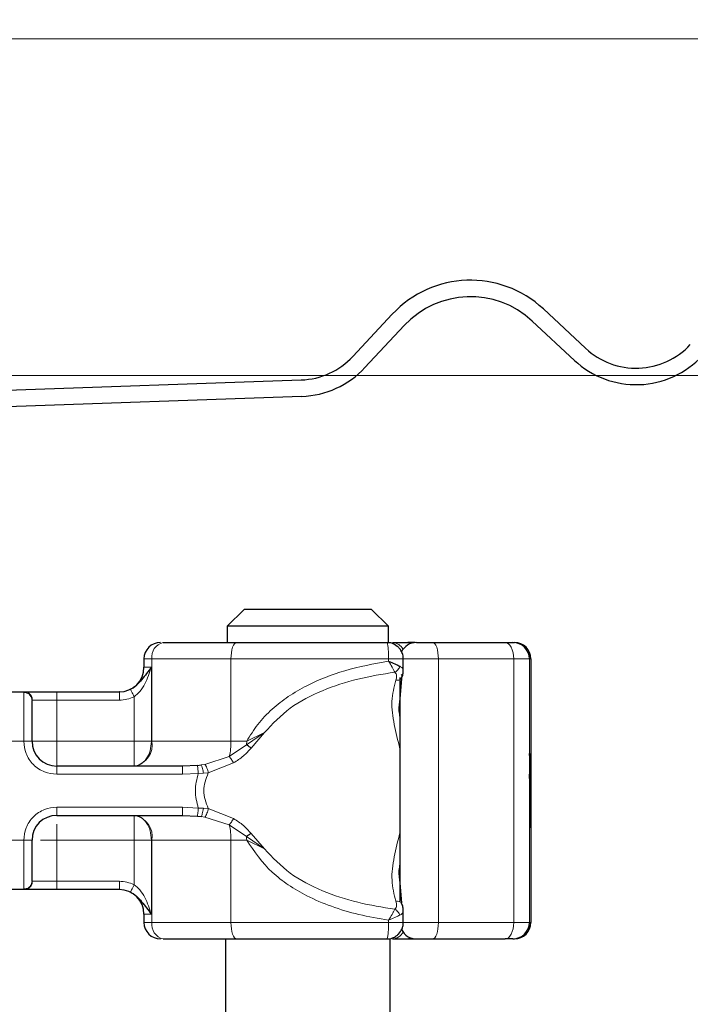
# Model space of a CAD drawing. Units: millimetres. Extents: x 0 to 420, y 0 to 297.
# Drawn here: x 355 to 363, y 236 to 248 of the extents above; entities that cross this region are included whole.
import ezdxf

# ---------------------------------------------------------------- set-up
doc = ezdxf.new("R2010")
doc.units = ezdxf.units.MM
doc.styles.add('SLDTEXTSTYLE0', font='TXT', dxfattribs={"width": 0.605})
doc.dimstyles.new('SLDDIMSTYLE3', dxfattribs={"dimtxt": 2.568319, "dimasz": 2.5, "dimexe": 0, "dimexo": 0.0625, "dimgap": 0.64208, "dimtad": 1, "dimdec": 1, "dimlfac": 5, "dimrnd": 1e-09, "dimzin": 12, "dimdsep": 46, "dimtxsty": 'SLDTEXTSTYLE0', "dimsah": 1, "dimcen": 0.09, "dimadec": 0, "dimazin": 3, "dimtfac": 1, "dimtdec": 3, "dimtmove": 0, "dimatfit": 0, "dimfxl": 1, "dimfrac": 2, "dimtolj": 1, "dimtzin": 12, "dimarcsym": 0})

# ---------------------------------------------------------------- blocks, each defined once
blk = doc.blocks.new('_D_8')
at = {"color": 7, "linetype": 'Continuous', "lineweight": 0}
for p, q in [((384.381, 247.631), (384.381, 257.655)), ((353.88, 247.631), (385.381, 247.631)), ((384.381, 247.631), (384.381, 243.543)), ((351.232, 243.543), (385.381, 243.543)), ((384.381, 243.543), (384.381, 238.543))]:
    blk.add_line(p, q, dxfattribs=at)
at = {"color": 7, "linetype": 'Continuous', "lineweight": 18}
for points in [[(384.381, 247.631), (384.756, 250.131), (384.006, 250.131)], [(384.381, 243.543), (384.006, 241.043), (384.756, 241.043)]]:
    blk.add_solid(points, dxfattribs=at)
at = {"color": 7, "linetype": 'Continuous', "lineweight": 18, "insert": (380.97, 250.795), "char_height": 2.6458, "attachment_point": 1, "rotation": 90, "style": 'SLDTEXTSTYLE0'}
blk.add_mtext('20.4', dxfattribs=at)

msp = doc.modelspace()

# ---------------------------------------------------------------- linework, layer by layer
at = {"color": 7, "linetype": 'Continuous', "lineweight": 25}
for p, q in [((361.1228, 244.3507), (361.6348, 243.8733)), ((358.8081, 243.7745), (359.2855, 244.2865)), ((361.4984, 243.727), (360.9864, 244.2044)), ((359.4318, 244.1501), (358.9544, 243.6381)), ((354.1874, 243.3494), (358.1813, 243.4889)), ((358.1883, 243.289), (354.1944, 243.1495)), ((357.4864, 240.7001), (357.2812, 240.5001)), ((359.0356, 240.7001), (357.4864, 240.7001)), ((359.2408, 240.5001), (359.0356, 240.7001)), ((357.2812, 240.5001), (357.2812, 240.3001)), ((359.2408, 240.5001), (357.2812, 240.5001)), ((359.2408, 240.3001), (359.2408, 240.5001)), ((359.5651, 240.3001), (359.4741, 240.3001)), ((359.7797, 240.3001), (360.6572, 240.3001)), ((359.7981, 240.3001), (359.8904, 240.3001)), ((360.7521, 240.3001), (360.7707, 240.3001)), ((356.271, 240.1001), (356.271, 240.0001)), ((359.4209, 239.9576), (359.4209, 240.1006)), ((360.9707, 240.1001), (360.9707, 236.9001)), ((359.3971, 239.8626), (359.379, 239.6168)), ((359.3798, 239.8745), (359.3798, 237.1489)), ((354.4049, 239.7001), (354.8171, 239.7001)), ((355.211, 239.7001), (355.9716, 239.7001)), ((355.9716, 239.7001), (355.971, 239.7001)), ((356.921, 238.8078), (356.7378, 238.8001)), ((356.921, 238.8078), (356.9674, 238.8126)), ((356.7378, 238.8001), (355.211, 238.8001)), ((360.9541, 238.7031), (360.9553, 238.7031)), ((360.9597, 238.7752), (360.9634, 238.7752)), ((360.9616, 238.7697), (360.9597, 238.7697)), ((360.9634, 238.7752), (360.9627, 238.6666)), ((360.9674, 238.7697), (360.9656, 238.7697)), ((360.9543, 238.3942), (360.9534, 238.3942)), ((360.9562, 238.3942), (360.9543, 238.3942)), ((360.9627, 238.3432), (360.9635, 238.2401)), ((360.9541, 238.2131), (360.9532, 238.2131)), ((360.9541, 238.2131), (360.954, 238.0494)), ((360.9565, 238.2131), (360.9541, 238.2131)), ((360.9565, 238.0494), (360.9565, 238.2131)), ((360.9597, 238.2304), (360.9616, 238.2304)), ((360.9619, 238.2401), (360.9635, 238.2401)), ((360.9656, 238.2304), (360.9674, 238.2304)), ((355.211, 238.2001), (356.7378, 238.2001)), ((356.7378, 238.2001), (356.921, 238.1924)), ((356.921, 238.1924), (356.9674, 238.1876)), ((360.954, 238.0494), (360.9531, 238.0494)), ((360.9574, 238.0494), (360.9565, 238.0494)), ((359.3792, 237.3805), (359.3972, 237.1372)), ((354.8171, 237.3001), (354.4049, 237.3001)), ((355.9716, 237.3001), (355.211, 237.3001)), ((359.4209, 236.8995), (359.4209, 237.0425)), ((356.271, 237.0001), (356.271, 236.9001)), ((357.261, 236.7001), (357.261, 226.7001)), ((359.261, 226.7001), (359.261, 236.7001)), ((359.4741, 236.7001), (359.5651, 236.7001)), ((359.7797, 236.7001), (360.6572, 236.7001)), ((360.7521, 236.7001), (360.7707, 236.7001))]:
    msp.add_line(p, q, dxfattribs=at)
at = {"color": 8, "linetype": 'Continuous', "lineweight": 18}
for p, q in [((359.5687, 240.2998), (359.5651, 240.3001)), ((356.3682, 240.1001), (356.271, 240.1001)), ((356.271, 240.0001), (356.3605, 240.0001)), ((356.3605, 240.0001), (356.3605, 239.1001)), ((357.3277, 240.1001), (356.3682, 240.1001)), ((356.3682, 239.1001), (356.3682, 240.1001)), ((357.3277, 239.1001), (357.3277, 240.1001)), ((359.2413, 240.1001), (357.3277, 240.1001)), ((359.2413, 240.1001), (359.2413, 240.0737)), ((359.8463, 240.1001), (359.4209, 240.1001)), ((359.8463, 236.9001), (359.8463, 240.1001)), ((359.8463, 240.1001), (360.7622, 240.1001)), ((360.7622, 240.1001), (360.7622, 236.9001)), ((360.9521, 240.1001), (360.7622, 240.1001)), ((360.9521, 240.1001), (360.9521, 236.9001)), ((360.9707, 240.1001), (360.9521, 240.1001)), ((354.811, 239.6942), (354.8171, 239.7001)), ((354.811, 239.1001), (354.811, 239.6942)), ((355.211, 239.7001), (355.211, 239.6001)), ((356.15, 239.1001), (356.15, 239.6419)), ((354.911, 239.5952), (354.9156, 239.6001)), ((354.9156, 239.6001), (355.211, 239.6001)), ((355.211, 239.6001), (355.211, 239.1001)), ((355.211, 239.6001), (355.9716, 239.6001)), ((357.5173, 239.0581), (357.7328, 239.206)), ((357.7328, 239.206), (357.5181, 239.1001)), ((357.571, 239.0182), (357.7328, 239.206)), ((354.811, 239.1001), (354.411, 239.1001)), ((354.911, 239.1001), (354.811, 239.1001)), ((355.211, 239.1001), (356.15, 239.1001)), ((356.3605, 239.1001), (356.3682, 239.1001)), ((356.3682, 239.1001), (357.3277, 239.1001)), ((357.3067, 238.9164), (357.5173, 239.0581)), ((357.3277, 239.1001), (357.5181, 239.1001)), ((357.5181, 239.1001), (357.5173, 239.0581)), ((357.0115, 238.8196), (356.9674, 238.8126)), ((357.0115, 238.8196), (357.3067, 238.9164)), ((357.0521, 238.7153), (357.3586, 238.8382)), ((355.211, 238.7001), (355.211, 238.8001)), ((356.7378, 238.7001), (355.211, 238.7001)), ((356.9309, 238.7104), (356.7378, 238.7001)), ((356.9309, 238.7104), (356.9932, 238.7116)), ((356.9932, 238.7116), (357.0521, 238.7153)), ((355.211, 238.3001), (356.7378, 238.3001)), ((355.211, 238.3001), (355.211, 238.2001)), ((356.7378, 238.3001), (356.9309, 238.2898)), ((356.9932, 238.2885), (356.9309, 238.2898)), ((357.0521, 238.2848), (356.9932, 238.2885)), ((357.3586, 238.1619), (357.0521, 238.2848)), ((356.9674, 238.1876), (357.0115, 238.1806)), ((357.3067, 238.0838), (357.0115, 238.1806)), ((357.5173, 237.9421), (357.3067, 238.0838)), ((357.7328, 237.7942), (357.571, 237.982)), ((354.411, 237.9001), (354.811, 237.9001)), ((354.811, 237.306), (354.811, 237.9001)), ((354.911, 237.9001), (354.811, 237.9001)), ((356.15, 237.9001), (355.211, 237.9001)), ((355.211, 237.9001), (355.211, 237.4001)), ((356.15, 237.3583), (356.15, 237.9001)), ((356.3682, 237.9001), (356.3605, 237.9001)), ((356.3605, 237.9001), (356.3605, 237.0001)), ((357.3277, 237.9001), (356.3682, 237.9001)), ((356.3682, 237.9001), (356.3682, 236.9001)), ((357.3277, 237.9001), (357.3277, 236.9001)), ((357.5181, 237.9001), (357.3277, 237.9001)), ((357.7328, 237.7942), (357.5173, 237.9421)), ((357.5181, 237.9001), (357.7328, 237.7942)), ((354.911, 237.405), (354.9156, 237.4001)), ((355.211, 237.4001), (354.9156, 237.4001)), ((355.211, 237.3001), (355.211, 237.4001)), ((355.9716, 237.4001), (355.211, 237.4001)), ((354.8171, 237.3001), (354.811, 237.306)), ((356.3605, 237.0001), (356.271, 237.0001)), ((356.271, 236.9001), (356.3682, 236.9001)), ((357.3277, 236.9001), (356.3682, 236.9001)), ((359.2413, 236.9001), (357.3277, 236.9001)), ((359.2413, 236.9001), (359.2413, 236.9265)), ((359.4209, 236.9001), (359.8463, 236.9001)), ((360.7622, 236.9001), (359.8463, 236.9001)), ((360.7622, 236.9001), (360.9521, 236.9001)), ((360.9521, 236.9001), (360.9707, 236.9001)), ((359.5687, 236.7004), (359.5651, 236.7001))]:
    msp.add_line(p, q, dxfattribs=at)
at = {"color": 8, "linetype": 'Continuous', "lineweight": 18, "flags": 128}
for points in [[(357.3943, 240.3001), (357.3813, 240.2962), (357.3688, 240.2849), (357.3573, 240.2664), (357.3472, 240.2415), (357.3389, 240.2112), (357.3327, 240.1766), (357.3289, 240.1391), (357.3277, 240.1001)], [(359.7797, 240.3001), (359.7927, 240.2962), (359.8052, 240.2849), (359.8167, 240.2664), (359.8268, 240.2415), (359.8351, 240.2112), (359.8413, 240.1766), (359.845, 240.1391), (359.8463, 240.1001)], [(360.7622, 240.1001), (360.7602, 240.1391), (360.7542, 240.1766), (360.7445, 240.2112), (360.7315, 240.2415), (360.7155, 240.2664), (360.6974, 240.2849), (360.6777, 240.2962), (360.6572, 240.3001)], [(357.3277, 236.9001), (357.3289, 236.8611), (357.3327, 236.8236), (357.3389, 236.789), (357.3472, 236.7587), (357.3573, 236.7338), (357.3688, 236.7153), (357.3813, 236.7039), (357.3943, 236.7001)], [(359.8463, 236.9001), (359.845, 236.8611), (359.8413, 236.8236), (359.8351, 236.789), (359.8268, 236.7587), (359.8167, 236.7338), (359.8052, 236.7153), (359.7927, 236.7039), (359.7797, 236.7001)], [(360.6572, 236.7001), (360.6777, 236.7039), (360.6974, 236.7153), (360.7155, 236.7338), (360.7315, 236.7587), (360.7445, 236.789), (360.7542, 236.8236), (360.7602, 236.8611), (360.7622, 236.9001)]]:
    msp.add_lwpolyline(points, dxfattribs=at)
at = {"color": 7, "linetype": 'Continuous', "lineweight": 25, "flags": 128}
for points in [[(360.9635, 238.2401), (360.9628, 238.1131), (360.9618, 238.0527), (360.9609, 238.0691), (360.9601, 238.1597), (360.9595, 238.3088), (360.9593, 238.4907), (360.9594, 238.6743), (360.96, 238.8279), (360.9608, 238.9252), (360.9618, 238.9494), (360.9627, 238.8963), (360.9634, 238.7752)], [(360.9674, 238.9508), (360.9683, 238.9165), (360.9691, 238.8188), (360.9696, 238.6726), (360.9697, 238.5001), (360.9696, 238.3276), (360.9691, 238.1814), (360.9683, 238.0837), (360.9674, 238.0494), (360.9665, 238.0837), (360.9658, 238.1814), (360.9653, 238.3276), (360.9651, 238.5001), (360.9653, 238.6726), (360.9658, 238.8188), (360.9665, 238.9165), (360.9674, 238.9508)], [(360.9627, 238.6666), (360.9622, 238.7382), (360.9617, 238.769), (360.9611, 238.7539), (360.9606, 238.6955), (360.9603, 238.6036), (360.9602, 238.4941), (360.9603, 238.3856), (360.9607, 238.2966), (360.9612, 238.2424), (360.9617, 238.2323), (360.9623, 238.2679), (360.9627, 238.3432)], [(360.9674, 238.7697), (360.968, 238.7492), (360.9684, 238.6908), (360.9687, 238.6033), (360.9688, 238.5001), (360.9687, 238.3969), (360.9684, 238.3094), (360.968, 238.251), (360.9674, 238.2304), (360.9669, 238.251), (360.9665, 238.3094), (360.9662, 238.3969), (360.9661, 238.5001), (360.9662, 238.6033), (360.9665, 238.6908), (360.9669, 238.7492), (360.9674, 238.7697)]]:
    msp.add_lwpolyline(points, dxfattribs=at)
at = {"color": 7, "linetype": 'Continuous', "lineweight": 25}
for centre, radius, start, end in [((360.2362, 243.3999), 1.3, 47, 137), ((360.2362, 243.3999), 1.1, 47, 137), ((362.2486, 244.5315), 0.9, 227, 317), ((358.1499, 244.3883), 0.9, 272, 317), ((362.2486, 244.5315), 1.1, 227, 317), ((358.1499, 244.3883), 1.1, 272, 317), ((356.471, 240.1001), 0.2, 90, 180), ((359.5798, 240.1001), 0.2, 90, 154.86026), ((360.7521, 240.1001), 0.2, 359.99963, 89.99963), ((360.7707, 240.1001), 0.2, 359.99963, 89.99963), ((355.971, 240.0001), 0.3, 270, 0), ((355.211, 239.1001), 0.3, 180, 270), ((517.137, 238.1256), 156.1839, 179.696375, 180.02796), ((204.7736, 238.1256), 156.1839, 359.97204, 0.303625), ((479.9725, 238.1853), 119.0184, 179.750726, 179.89947), ((241.938, 238.1853), 119.0184, 0.10053, 0.249274), ((355.211, 237.9001), 0.3, 90, 180), ((355.971, 237.0001), 0.3, 0, 90), ((356.471, 236.9001), 0.2, 180, 270), ((360.7521, 236.9001), 0.2, 270.00037, 0.00037), ((360.7707, 236.9001), 0.2, 270.00037, 0.00037), ((359.5798, 236.9001), 0.2, 205.50873, 270)]:
    msp.add_arc(centre, radius, start, end, dxfattribs=at)
at = {"color": 8, "linetype": 'Continuous', "lineweight": 18}
for centre, radius, start, end in [((356.5436, 240.1272), 0.1775, 103.08155, 188.80107), ((359.2816, 240.149), 0.1513, 26.44467, 86.85155), ((359.468, 240.2627), 0.0379, 33.11539, 80.83656), ((356.1051, 239.0594), 0.2662, 283.08155, 8.80107), ((356.573, 239.0931), 0.7547, 346.4594, 0.53322), ((356.1051, 237.9408), 0.2662, 351.19893, 76.91845), ((356.573, 237.9071), 0.7547, 359.46678, 13.5406), ((356.4921, 237.9002), 1.026, 359.9958, 2.34261), ((356.5436, 236.8729), 0.1775, 171.19893, 256.91845), ((359.2828, 236.8493), 0.1494, 272.71862, 333.98516), ((359.468, 236.7375), 0.0379, 279.16344, 326.88461)]:
    msp.add_arc(centre, radius, start, end, dxfattribs=at)
at = {"color": 7, "linetype": 'Continuous', "lineweight": 25}
for points in [[(356.5034, 240.3001), (356.6384, 240.3001), (356.9083, 240.3001), (357.2323, 240.3001), (357.3943, 240.3001)], [(357.3943, 240.3001), (357.6927, 240.3001), (358.2895, 240.3001), (358.9104, 240.3001), (359.2209, 240.3001)], [(359.2899, 240.3001), (359.316, 240.3001), (359.3681, 240.3001), (359.4387, 240.3001), (359.4741, 240.3001)], [(356.5034, 236.7001), (356.6384, 236.7001), (356.9083, 236.7001), (357.2323, 236.7001), (357.3943, 236.7001)], [(357.3943, 236.7001), (357.6927, 236.7001), (358.2895, 236.7001), (358.9104, 236.7001), (359.2209, 236.7001)], [(359.2899, 236.7001), (359.316, 236.7001), (359.3681, 236.7001), (359.4387, 236.7001), (359.4741, 236.7001)]]:
    msp.add_open_spline(points, degree=3, dxfattribs=at)
at = {"color": 8, "linetype": 'Continuous', "lineweight": 18}
for points in [[(359.2413, 240.1001), (359.2409, 240.1263), (359.2403, 240.1787), (359.2356, 240.2448), (359.2289, 240.2911), (359.2236, 240.2971), (359.2209, 240.3001)], [(354.911, 239.5952), (354.9095, 239.6082), (354.9065, 239.6341), (354.8834, 239.6669), (354.8503, 239.6898), (354.8241, 239.6927), (354.811, 239.6942)], [(354.8171, 239.7001), (354.83, 239.6986), (354.8558, 239.6956), (354.8884, 239.6725), (354.9111, 239.6394), (354.9141, 239.6132), (354.9156, 239.6001)], [(355.9716, 239.6001), (355.9716, 239.6132), (355.9716, 239.6394), (355.9716, 239.6725), (355.9716, 239.6956), (355.9716, 239.6986), (355.9716, 239.7001)], [(355.211, 239.1001), (355.1717, 239.1001), (355.0931, 239.1001), (354.9939, 239.1001), (354.9245, 239.1001), (354.9155, 239.1001), (354.911, 239.1001)], [(355.211, 238.8001), (355.211, 238.8046), (355.211, 238.8136), (355.211, 238.883), (355.211, 238.9822), (355.211, 239.0608), (355.211, 239.1001)], [(356.15, 239.1001), (356.1694, 239.1001), (356.2083, 239.1001), (356.2643, 239.1001), (356.3166, 239.1001), (356.3459, 239.1001), (356.3605, 239.1001)], [(356.3605, 239.1001), (356.3573, 239.0608), (356.351, 238.9822), (356.3023, 238.883), (356.2327, 238.8136), (356.1776, 238.8046), (356.15, 238.8001)], [(356.15, 239.1001), (356.15, 239.0608), (356.15, 238.9822), (356.15, 238.883), (356.15, 238.8136), (356.15, 238.8046), (356.15, 238.8001)], [(356.7378, 238.7001), (356.7378, 238.7132), (356.7378, 238.7394), (356.7378, 238.7725), (356.7378, 238.7956), (356.7378, 238.7986), (356.7378, 238.8001)], [(356.9309, 238.2898), (356.9131, 238.3599), (356.8773, 238.5001), (356.9131, 238.6403), (356.9309, 238.7104)], [(356.7378, 238.2001), (356.7378, 238.2016), (356.7378, 238.2046), (356.7378, 238.2277), (356.7378, 238.2608), (356.7378, 238.287), (356.7378, 238.3001)], [(356.15, 238.2001), (356.15, 238.1956), (356.15, 238.1866), (356.15, 238.1172), (356.15, 238.018), (356.15, 237.9394), (356.15, 237.9001)], [(356.15, 238.2001), (356.1776, 238.1956), (356.2327, 238.1866), (356.3023, 238.1172), (356.351, 238.018), (356.3573, 237.9394), (356.3605, 237.9001)], [(356.15, 237.9001), (356.1694, 237.9001), (356.2083, 237.9001), (356.2643, 237.9001), (356.3166, 237.9001), (356.3459, 237.9001), (356.3605, 237.9001)], [(354.811, 237.306), (354.8241, 237.3074), (354.8503, 237.3104), (354.8834, 237.3333), (354.9065, 237.366), (354.9095, 237.392), (354.911, 237.405)], [(354.9156, 237.4001), (354.9141, 237.387), (354.9111, 237.3608), (354.8884, 237.3277), (354.8558, 237.3046), (354.83, 237.3016), (354.8171, 237.3001)], [(355.9716, 237.3001), (355.9716, 237.3016), (355.9716, 237.3046), (355.9716, 237.3277), (355.9716, 237.3608), (355.9716, 237.387), (355.9716, 237.4001)], [(359.2413, 236.9001), (359.2409, 236.8739), (359.2403, 236.8215), (359.2356, 236.7554), (359.2289, 236.7091), (359.2236, 236.7031), (359.2209, 236.7001)]]:
    msp.add_open_spline(points, degree=3, dxfattribs=at)
at = {"color": 7, "linetype": 'Continuous', "lineweight": 25}
for points, knots in [([(359.3624, 240.2415), (359.342, 240.2576), (359.311, 240.2821), (359.2604, 240.2985), (359.2339, 240.2978), (359.2209, 240.2975)], [0, 0, 0, 0, 0.4935098, 0.752248, 1, 1, 1, 1]), ([(359.4188, 240.1003), (359.4195, 240.1045), (359.4232, 240.127), (359.4106, 240.1674), (359.3901, 240.2109), (359.3702, 240.2329), (359.3624, 240.2415)], [0, 0, 0, 0, 0.08133216, 0.43427261, 0.77878348, 1, 1, 1, 1]), ([(359.5805, 240.3001), (359.581, 240.3001), (359.5821, 240.3001), (359.5969, 240.3001), (359.6218, 240.3001), (359.6559, 240.3001), (359.6967, 240.3001), (359.7395, 240.3001), (359.7663, 240.3001), (359.7797, 240.3001)], [0, 0, 0, 0, 0.12385374, 0.2641349, 0.40478815, 0.55742625, 0.71043711, 0.85512816, 1, 1, 1, 1]), ([(360.6572, 240.3001), (360.6709, 240.3001), (360.6984, 240.3001), (360.728, 240.3001), (360.7483, 240.3001), (360.7508, 240.3001), (360.7521, 240.3001)], [0, 0, 0, 0, 0.2498654, 0.4999913, 0.7498656, 1, 1, 1, 1]), ([(356.3605, 240.0001), (356.3226, 239.9497), (356.2682, 239.8773), (356.1943, 239.7925), (356.1459, 239.7537), (356.119, 239.7389), (356.1056, 239.7315)], [0, 0, 0, 0, 0.5432892, 0.7812437, 0.8906704, 1, 1, 1, 1]), ([(359.2413, 240.0737), (359.2673, 240.0624), (359.3077, 240.0449), (359.3532, 240.0241), (359.3717, 240.0151), (359.3805, 240.0109)], [0, 0, 0, 0, 0.4901374, 0.7599921, 1, 1, 1, 1]), ([(359.3996, 239.8658), (359.4005, 239.8669), (359.4041, 239.8714), (359.4064, 239.8814), (359.4064, 239.8951), (359.4025, 239.9048), (359.4006, 239.9096)], [0, 0, 0, 0, 0.0908609, 0.3940248, 0.6969932, 1, 1, 1, 1]), ([(359.4, 239.8656), (359.4065, 239.882), (359.4193, 239.9147), (359.4203, 239.9455), (359.4209, 239.9609)], [0, 0, 0, 0, 0.500387, 1, 1, 1, 1]), ([(354.8171, 239.7001), (354.8294, 239.7001), (354.8546, 239.7001), (354.949, 239.7001), (355.0728, 239.7001), (355.1659, 239.7001), (355.211, 239.7001)], [0, 0, 0, 0, 0.2422355, 0.5, 0.7577645, 1, 1, 1, 1]), ([(354.911, 239.1001), (354.911, 239.1578), (354.911, 239.2771), (354.911, 239.4348), (354.911, 239.5528), (354.911, 239.5814), (354.911, 239.5952)], [0, 0, 0, 0, 0.2418289, 0.5, 0.7581711, 1, 1, 1, 1]), ([(357.571, 239.0182), (357.5609, 239.0255), (357.5428, 239.0385), (357.5251, 239.0521), (357.5173, 239.0581)], [0, 0, 0, 0, 0.5594506, 1, 1, 1, 1]), ([(357.571, 237.982), (357.5609, 237.9747), (357.5428, 237.9617), (357.5251, 237.9481), (357.5173, 237.9421)], [0, 0, 0, 0, 0.5594506, 1, 1, 1, 1]), ([(354.911, 237.405), (354.911, 237.4188), (354.911, 237.4474), (354.911, 237.5653), (354.911, 237.7231), (354.911, 237.8424), (354.911, 237.9001)], [0, 0, 0, 0, 0.24182894, 0.5, 0.75817106, 1, 1, 1, 1]), ([(355.211, 237.3001), (355.1659, 237.3001), (355.0728, 237.3001), (354.949, 237.3001), (354.8546, 237.3001), (354.8294, 237.3001), (354.8171, 237.3001)], [0, 0, 0, 0, 0.2422355, 0.5, 0.7577645, 1, 1, 1, 1]), ([(356.1056, 237.2687), (356.119, 237.2613), (356.1459, 237.2465), (356.1943, 237.2076), (356.2682, 237.1229), (356.3226, 237.0504), (356.3605, 237.0001)], [0, 0, 0, 0, 0.1093203, 0.2187561, 0.4567107, 1, 1, 1, 1]), ([(359.4209, 237.0393), (359.4203, 237.0547), (359.4192, 237.0855), (359.4064, 237.1182), (359.4001, 237.1345)], [0, 0, 0, 0, 0.4995838, 1, 1, 1, 1]), ([(359.3624, 236.7587), (359.3784, 236.779), (359.403, 236.81), (359.4193, 236.8606), (359.4187, 236.8872), (359.4183, 236.9001)], [0, 0, 0, 0, 0.4933796, 0.7520496, 1, 1, 1, 1]), ([(359.2231, 236.7019), (359.2267, 236.7013), (359.2485, 236.6979), (359.2883, 236.7104), (359.3318, 236.7309), (359.3538, 236.7509), (359.3624, 236.7587)], [0, 0, 0, 0, 0.0692297, 0.4268198, 0.7758692, 1, 1, 1, 1]), ([(359.5807, 236.7001), (359.5815, 236.7001), (359.5829, 236.7001), (359.5986, 236.7001), (359.6218, 236.7001), (359.6449, 236.7001), (359.6704, 236.7001), (359.6975, 236.7001), (359.7395, 236.7001), (359.7663, 236.7001), (359.7797, 236.7001)], [0, 0, 0, 0, 0.1525024, 0.2645705, 0.4047156, 0.557341, 0.5653436, 0.7104269, 0.8554883, 1, 1, 1, 1]), ([(360.7521, 236.7001), (360.7508, 236.7001), (360.7483, 236.7001), (360.728, 236.7001), (360.6984, 236.7001), (360.6709, 236.7001), (360.6572, 236.7001)], [0, 0, 0, 0, 0.2501344, 0.5000087, 0.7501346, 1, 1, 1, 1])]:
    msp.add_open_spline(points, degree=3, knots=knots, dxfattribs=at)
at = {"color": 8, "linetype": 'Continuous', "lineweight": 18}
for points, knots in [([(356.3605, 240.0001), (356.3376, 239.9314), (356.3032, 239.8281), (356.2283, 239.7059), (356.1744, 239.6619), (356.15, 239.6419)], [0, 0, 0, 0, 0.5198855, 0.7820128, 1, 1, 1, 1]), ([(357.5181, 239.1001), (357.5607, 239.1699), (357.6481, 239.3131), (357.8227, 239.4929), (358.0242, 239.6502), (358.3136, 239.8176), (358.7212, 239.9779), (359.0623, 240.0407), (359.2413, 240.0737)], [0, 0, 0, 0, 0.1200981, 0.246194, 0.367409, 0.4958195, 0.7355931, 1, 1, 1, 1]), ([(359.2413, 240.1001), (359.2571, 240.1001), (359.2888, 240.1001), (359.3321, 240.1001), (359.369, 240.1001), (359.3976, 240.1001), (359.415, 240.1001), (359.4224, 240.1001), (359.4205, 240.1001), (359.4204, 240.1001)], [0, 0, 0, 0, 0.1635895, 0.3271791, 0.4907686, 0.6543582, 0.8179477, 0.9815373, 1, 1, 1, 1]), ([(359.2413, 240.0737), (359.2563, 240.0494), (359.2791, 240.0128), (359.3042, 239.9679), (359.3138, 239.9487), (359.3187, 239.939)], [0, 0, 0, 0, 0.49048454, 0.74202945, 1, 1, 1, 1]), ([(359.3187, 239.939), (359.3254, 239.9433), (359.339, 239.952), (359.3566, 239.9698), (359.3713, 239.9896), (359.3774, 240.0038), (359.3805, 240.0109)], [0, 0, 0, 0, 0.2498808, 0.5, 0.7501192, 1, 1, 1, 1]), ([(359.3805, 240.0109), (359.3903, 240.0047), (359.4114, 239.9914), (359.4217, 239.9721), (359.4203, 239.9598), (359.42, 239.9576)], [0, 0, 0, 0, 0.42156927, 0.89910923, 1, 1, 1, 1]), ([(357.7328, 239.206), (357.8326, 239.3108), (358.0346, 239.523), (358.4359, 239.726), (358.868, 239.8682), (359.1679, 239.9153), (359.3187, 239.939)], [0, 0, 0, 0, 0.2428621, 0.4915018, 0.7442713, 1, 1, 1, 1]), ([(359.3187, 239.939), (359.324, 239.9327), (359.3352, 239.9196), (359.3426, 239.8869), (359.335, 239.8601), (359.33, 239.8425)], [0, 0, 0, 0, 0.2415354, 0.5032619, 1, 1, 1, 1]), ([(359.33, 239.8425), (359.3084, 239.7582), (359.2649, 239.5887), (359.3042, 239.3108), (359.3549, 239.1094), (359.3798, 239.0105)], [0, 0, 0, 0, 0.3351163, 0.673311, 1, 1, 1, 1]), ([(359.33, 239.8425), (359.3365, 239.8421), (359.3497, 239.8414), (359.3675, 239.8442), (359.3826, 239.8497), (359.3938, 239.857), (359.3979, 239.8633), (359.3996, 239.8658)], [0, 0, 0, 0, 0.2127063, 0.4255219, 0.6382382, 0.8508679, 1, 1, 1, 1]), ([(356.1056, 239.7315), (356.085, 239.7227), (356.0423, 239.7044), (355.9958, 239.7016), (355.9716, 239.7001)], [0, 0, 0, 0, 0.4796864, 1, 1, 1, 1]), ([(356.15, 239.6419), (356.1215, 239.6298), (356.0644, 239.6056), (356.0026, 239.6019), (355.9716, 239.6001)], [0, 0, 0, 0, 0.50000518, 1, 1, 1, 1]), ([(356.1056, 239.7315), (356.1058, 239.7309), (356.1063, 239.7299), (356.1103, 239.7218), (356.1187, 239.7049), (356.1307, 239.6808), (356.1415, 239.659), (356.1471, 239.6476), (356.15, 239.6419)], [0, 0, 0, 0, 0.1252292, 0.2500089, 0.5, 0.7499911, 0.8747708, 1, 1, 1, 1]), ([(359.379, 239.6168), (359.3711, 239.5681), (359.3596, 239.4969), (359.3749, 239.418), (359.3798, 239.3931)], [0, 0, 0, 0, 0.6837515, 1, 1, 1, 1]), ([(355.211, 238.7001), (355.1607, 238.7055), (355.083, 238.7138), (354.9898, 238.7636), (354.9262, 238.8152), (354.8745, 238.8789), (354.8247, 238.9721), (354.8164, 239.0498), (354.811, 239.1001)], [0, 0, 0, 0, 0.2394429, 0.3696359, 0.4999999, 0.6301929, 0.7605571, 1, 1, 1, 1]), ([(357.3586, 238.8382), (357.4003, 238.8647), (357.4792, 238.9147), (357.5416, 238.9851), (357.571, 239.0182)], [0, 0, 0, 0, 0.5295671, 1, 1, 1, 1]), ([(356.921, 238.8078), (356.9214, 238.8038), (356.9222, 238.7959), (356.9249, 238.7699), (356.9279, 238.7403), (356.9299, 238.7204), (356.9309, 238.7104)], [0, 0, 0, 0, 0.2798496, 0.5593252, 0.7796283, 1, 1, 1, 1]), ([(356.9674, 238.8126), (356.9696, 238.8081), (356.9742, 238.7992), (356.9817, 238.772), (356.9883, 238.7417), (356.9916, 238.7217), (356.9932, 238.7116)], [0, 0, 0, 0, 0.2798496, 0.5593103, 0.7796195, 1, 1, 1, 1]), ([(357.0115, 238.8196), (357.0155, 238.8146), (357.0234, 238.8047), (357.0354, 238.7764), (357.0453, 238.7454), (357.0498, 238.7254), (357.0521, 238.7153)], [0, 0, 0, 0, 0.27984931, 0.55928834, 0.77960674, 1, 1, 1, 1]), ([(357.3067, 238.9164), (357.3108, 238.911), (357.319, 238.9004), (357.3326, 238.8806), (357.3462, 238.8594), (357.3545, 238.8453), (357.3586, 238.8382)], [0, 0, 0, 0, 0.2498755, 0.5, 0.7501245, 1, 1, 1, 1]), ([(357.0521, 238.7153), (357.0369, 238.68), (357.0074, 238.6113), (356.9946, 238.5001), (357.0074, 238.3888), (357.0369, 238.3201), (357.0521, 238.2848)], [0, 0, 0, 0, 0.2569013, 0.5, 0.7430987, 1, 1, 1, 1]), ([(354.811, 237.9001), (354.8164, 237.9504), (354.8247, 238.028), (354.8745, 238.1213), (354.9261, 238.1849), (354.9898, 238.2366), (355.083, 238.2864), (355.1607, 238.2947), (355.211, 238.3001)], [0, 0, 0, 0, 0.2394429, 0.3696359, 0.4999999, 0.6301929, 0.7605571, 1, 1, 1, 1]), ([(356.9309, 238.2898), (356.9296, 238.2771), (356.927, 238.2517), (356.924, 238.2216), (356.9219, 238.2011), (356.9213, 238.1953), (356.921, 238.1924)], [0, 0, 0, 0, 0.2798496, 0.5593252, 0.7796283, 1, 1, 1, 1]), ([(356.9932, 238.2885), (356.9911, 238.2758), (356.9868, 238.2502), (356.9794, 238.2191), (356.9726, 238.1975), (356.9691, 238.1909), (356.9674, 238.1876)], [0, 0, 0, 0, 0.2798496, 0.55931026, 0.77961951, 1, 1, 1, 1]), ([(357.0115, 238.1806), (357.0155, 238.1855), (357.0234, 238.1955), (357.0354, 238.2238), (357.0453, 238.2547), (357.0498, 238.2748), (357.0521, 238.2848)], [0, 0, 0, 0, 0.2798494, 0.5592883, 0.7796067, 1, 1, 1, 1]), ([(355.211, 237.9001), (355.211, 237.94), (355.211, 238.0128), (355.211, 238.0696), (355.211, 238.0954)], [0, 0, 0, 0, 0.5473852, 1, 1, 1, 1]), ([(357.3586, 238.1619), (357.3545, 238.1549), (357.3462, 238.1407), (357.3326, 238.1196), (357.319, 238.0998), (357.3108, 238.0891), (357.3067, 238.0838)], [0, 0, 0, 0, 0.2498755, 0.5, 0.7501245, 1, 1, 1, 1]), ([(357.571, 237.982), (357.5416, 238.0151), (357.4792, 238.0854), (357.4003, 238.1355), (357.3586, 238.1619)], [0, 0, 0, 0, 0.47043293, 1, 1, 1, 1]), ([(359.3798, 237.9897), (359.3547, 237.8908), (359.3039, 237.6896), (359.2665, 237.4116), (359.3088, 237.2422), (359.33, 237.1577)], [0, 0, 0, 0, 0.3267699, 0.6641872, 1, 1, 1, 1]), ([(355.0158, 237.9001), (355.0415, 237.9001), (355.0983, 237.9001), (355.1711, 237.9001), (355.211, 237.9001)], [0, 0, 0, 0, 0.4522415, 1, 1, 1, 1]), ([(359.2413, 236.9265), (359.1199, 236.9475), (358.8852, 236.9881), (358.5518, 237.0885), (358.2648, 237.2102), (358.025, 237.3506), (357.7549, 237.5544), (357.6131, 237.7615), (357.5181, 237.9001)], [0, 0, 0, 0, 0.1795387, 0.3471855, 0.5048481, 0.6333125, 0.7545875, 1, 1, 1, 1]), ([(359.3187, 237.0612), (359.1679, 237.0849), (358.868, 237.1321), (358.4359, 237.2743), (358.0347, 237.4773), (357.8326, 237.6894), (357.7328, 237.7942)], [0, 0, 0, 0, 0.2557307, 0.5084983, 0.7571318, 1, 1, 1, 1]), ([(359.3798, 237.607), (359.3749, 237.5821), (359.3595, 237.5023), (359.3712, 237.4302), (359.3792, 237.3805)], [0, 0, 0, 0, 0.3112873, 1, 1, 1, 1]), ([(355.9716, 237.4001), (356.0026, 237.3982), (356.0644, 237.3946), (356.1215, 237.3704), (356.15, 237.3583)], [0, 0, 0, 0, 0.4999948, 1, 1, 1, 1]), ([(355.9716, 237.3001), (355.9958, 237.2986), (356.0423, 237.2958), (356.085, 237.2775), (356.1056, 237.2687)], [0, 0, 0, 0, 0.5203136, 1, 1, 1, 1]), ([(356.15, 237.3583), (356.1471, 237.3525), (356.1415, 237.3411), (356.1307, 237.3194), (356.1187, 237.2953), (356.1103, 237.2783), (356.1063, 237.2703), (356.1058, 237.2692), (356.1056, 237.2687)], [0, 0, 0, 0, 0.12522915, 0.25000894, 0.5, 0.74999106, 0.87477085, 1, 1, 1, 1]), ([(356.15, 237.3583), (356.1744, 237.3383), (356.2283, 237.2943), (356.3032, 237.1721), (356.3376, 237.0688), (356.3605, 237.0001)], [0, 0, 0, 0, 0.2179945, 0.4801148, 1, 1, 1, 1]), ([(359.33, 237.1577), (359.335, 237.1401), (359.3426, 237.1132), (359.3352, 237.0806), (359.324, 237.0675), (359.3187, 237.0612)], [0, 0, 0, 0, 0.496732, 0.7584396, 1, 1, 1, 1]), ([(359.33, 237.1577), (359.3441, 237.1576), (359.3725, 237.1574), (359.3957, 237.1453), (359.399, 237.1352), (359.3993, 237.1342)], [0, 0, 0, 0, 0.4762181, 0.9527519, 1, 1, 1, 1]), ([(359.3187, 237.0612), (359.3138, 237.0515), (359.3042, 237.0322), (359.2791, 236.9874), (359.2563, 236.9507), (359.2413, 236.9265)], [0, 0, 0, 0, 0.2579706, 0.5095155, 1, 1, 1, 1]), ([(359.3805, 236.9893), (359.3774, 236.9964), (359.3713, 237.0106), (359.3566, 237.0304), (359.339, 237.0482), (359.3254, 237.0569), (359.3187, 237.0612)], [0, 0, 0, 0, 0.2498808, 0.5, 0.7501192, 1, 1, 1, 1]), ([(359.42, 237.0425), (359.4203, 237.0404), (359.4217, 237.028), (359.4114, 237.0088), (359.3903, 236.9955), (359.3805, 236.9893)], [0, 0, 0, 0, 0.100881, 0.5784024, 1, 1, 1, 1]), ([(359.3805, 236.9893), (359.3717, 236.9851), (359.3532, 236.9761), (359.3077, 236.9553), (359.2673, 236.9378), (359.2413, 236.9265)], [0, 0, 0, 0, 0.2399902, 0.5098626, 1, 1, 1, 1]), ([(359.2413, 236.9001), (359.2571, 236.9001), (359.2888, 236.9001), (359.3321, 236.9001), (359.369, 236.9001), (359.3976, 236.9001), (359.415, 236.9001), (359.4224, 236.9001), (359.4205, 236.9001), (359.4204, 236.9001)], [0, 0, 0, 0, 0.1635623, 0.3271245, 0.4906868, 0.6542491, 0.8178113, 0.9813736, 1, 1, 1, 1])]:
    msp.add_open_spline(points, degree=3, knots=knots, dxfattribs=at)

# ---------------------------------------------------------------- dimensions: what is measured, and where the dimension line sits
at = {"color": 7, "linetype": 'Continuous', "lineweight": 18}
dim = msp.add_linear_dim(base=(384.3808, 243.5429), p1=(353.7796, 247.6306), p2=(351.1319, 243.5429), angle=90, dimstyle='SLDDIMSTYLE3', dxfattribs=at)
dim.commit()
dim.dimension.update_dxf_attribs({"geometry": '_D_8', "text_midpoint": (384.3808, 254.2251), "dimtype": 160})

doc.saveas('drawing.dxf')
